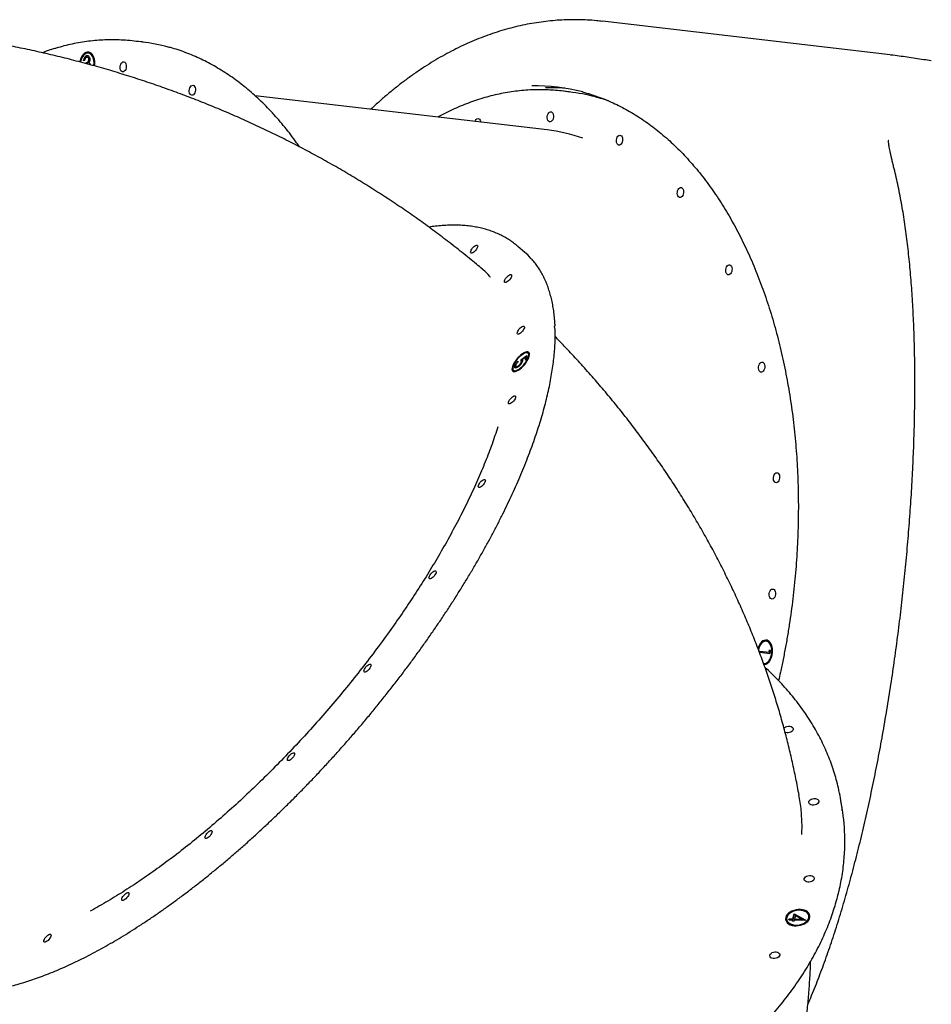
# Model space of a CAD drawing. Units: millimetres. Extents: x -7064 to 8297, y -7111 to 4620.
# Drawn here: x 2516 to 3330, y -3742 to -2863 of the extents above; entities that cross this region are included whole.
import ezdxf

# ---------------------------------------------------------------- set-up
doc = ezdxf.new("R2010")
doc.units = ezdxf.units.MM
doc.layers.get('0').update_dxf_attribs({"true_color": 0x000000})

msp = doc.modelspace()

# ---------------------------------------------------------------- linework, layer by layer
at = {"color": 18, "linetype": 'Continuous', "lineweight": 25, "true_color": 0x000000}
for p, q in [((3293.32, -2894.99), (3036.29, -2864.96)), ((2625.33, -2883.4), (2618.29, -2882.58)), ((2576.53, -2895.69), (2575.75, -2895.59)), ((2577.27, -2897.12), (2576.48, -2897.03)), ((2578.15, -2893.43), (2577.36, -2893.34)), ((2578.59, -2898.92), (2577.81, -2898.83)), ((2573.99, -2899.94), (2573.15, -2900.19)), ((2575.58, -2902.81), (2575.54, -2901.95)), ((2576.32, -2902.04), (2575.54, -2901.95)), ((2576.36, -2903.02), (2576.32, -2902.04)), ((2578.77, -2902.87), (2579.14, -2903.78)), ((2986.89, -2961.88), (2726.22, -2931.43)), ((3006.72, -2927.96), (2999.67, -2927.13)), ((2960.63, -3065.64), (2960.8, -3065.78)), ((2967.1, -3071.2), (2960.8, -3065.78)), ((2970.59, -3161.79), (2969.89, -3161.19)), ((2960.67, -3168.35), (2960.69, -3169.06)), ((2963.31, -3166.95), (2968.69, -3163.24)), ((2964.01, -3167.56), (2963.31, -3166.95)), ((2964.61, -3168.82), (2963.91, -3168.22)), ((2964.01, -3167.56), (2964.91, -3166.94)), ((2964.59, -3169.05), (2964.61, -3168.82)), ((2967.61, -3164.72), (2964.78, -3166.67)), ((2967.7, -3167.38), (2967.61, -3164.72)), ((2968.31, -3165.32), (2967.61, -3164.72)), ((2968.8, -3166.46), (2967.7, -3167.38)), ((2967.84, -3164.91), (2968.73, -3164.3)), ((2968.36, -3166.83), (2968.31, -3165.32)), ((2968.69, -3163.24), (2968.8, -3166.46)), ((2956.25, -3175.16), (2956.21, -3176)), ((2956.84, -3176.34), (2957.54, -3176.94)), ((2958.43, -3173.9), (2957.73, -3173.3)), ((2958.56, -3174.36), (2958.43, -3173.9)), ((2959.06, -3173.02), (2959.76, -3173.62)), ((2962.01, -3172.45), (2961.61, -3172.11)), ((3183.3, -3418.29), (3182.52, -3418.2)), ((3185.07, -3427.99), (3185.34, -3425.7)), ((3185.34, -3425.7), (3186.18, -3426.68)), ((3185.85, -3428.08), (3186.04, -3426.52)), ((3186.18, -3426.68), (3185.86, -3429.44)), ((3176.68, -3428.36), (3176.84, -3427.03)), ((3185.86, -3429.44), (3176.68, -3428.36)), ((3176.84, -3427.03), (3185.07, -3427.99)), ((3177.47, -3428.46), (3177.62, -3427.12)), ((3185.85, -3428.08), (3185.07, -3427.99)), ((3180.2, -3438.07), (3180.98, -3438.16)), ((3250.31, -3567.14), (3249.2, -3560.39)), ((3246.06, -3646.68), (3246.11, -3646.48)), ((3206.4, -3666.04), (3207.59, -3661.34)), ((3206.52, -3666.79), (3207.72, -3662.09)), ((3207.59, -3661.34), (3217.88, -3666.98)), ((3207.72, -3662.09), (3207.59, -3661.34)), ((3207.72, -3662.09), (3216.93, -3667.14)), ((3208.65, -3663.11), (3207.9, -3666.07)), ((3214.27, -3666.19), (3208.65, -3663.11)), ((3220.66, -3663.97), (3220.54, -3663.22)), ((3200.8, -3666.47), (3200.93, -3667.22)), ((3202.79, -3666.87), (3203.01, -3665.98)), ((3206.17, -3666.93), (3202.79, -3666.87)), ((3203.01, -3665.98), (3206.4, -3666.04)), ((3203.14, -3666.73), (3203.01, -3665.98)), ((3203.1, -3666.87), (3203.14, -3666.73)), ((3203.14, -3666.73), (3206.52, -3666.79)), ((3205.88, -3668.08), (3206.17, -3666.93)), ((3207.38, -3668.1), (3205.88, -3668.08)), ((3206.29, -3667.68), (3206.17, -3666.93)), ((3206.19, -3668.08), (3206.29, -3667.68)), ((3206.52, -3666.79), (3206.4, -3666.04)), ((3207.67, -3666.96), (3207.38, -3668.1)), ((3217.83, -3667.16), (3207.67, -3666.96)), ((3208.03, -3666.82), (3207.9, -3666.07)), ((3207.9, -3666.07), (3214.27, -3666.19)), ((3208.03, -3666.82), (3214.4, -3666.94)), ((3214.4, -3666.94), (3214.27, -3666.19)), ((3217.88, -3666.98), (3217.83, -3667.16))]:
    msp.add_line(p, q, dxfattribs=at)
for points in [[(2582.83, -2904.78), (2582.85, -2904.63), (2583.04, -2902.67), (2583, -2900.73), (2582.75, -2898.87), (2582.28, -2897.15), (2581.62, -2895.62), (2580.79, -2894.35), (2579.81, -2893.36), (2578.71, -2892.69), (2577.53, -2892.36), (2576.31, -2892.38), (2575.09, -2892.75), (2573.9, -2893.46), (2572.78, -2894.48), (2571.78, -2895.79), (2570.92, -2897.34), (2570.23, -2899.08), (2569.73, -2900.95), (2569.68, -2901.2)], [(2582.23, -2904.61), (2582.34, -2903.75), (2582.43, -2901.86), (2582.28, -2900.02), (2581.92, -2898.3), (2581.35, -2896.76), (2580.59, -2895.45), (2579.68, -2894.43), (2578.64, -2893.72), (2577.51, -2893.36), (2576.33, -2893.36), (2575.15, -2893.72), (2574.01, -2894.42), (2572.95, -2895.45), (2572, -2896.75), (2571.21, -2898.29), (2570.6, -2900.02), (2570.28, -2901.35)], [(2922.58, -2954.37), (2922.92, -2953.6), (2923.55, -2952.7), (2924.29, -2952.09), (2925.08, -2951.82), (2925.86, -2951.91), (2926.57, -2952.36), (2927.15, -2953.12), (2927.55, -2954.14), (2927.71, -2954.97)], [(2972.78, -3076.77), (2969.56, -3073.44), (2967.1, -3071.2)], [(2956.21, -3176), (2956.37, -3176.92), (2956.58, -3177.35)], [(2957.54, -3176.94), (2958.15, -3177.27), (2958.79, -3177.35)], [(3180.48, -3439.09), (3181.3, -3439.03), (3182.53, -3438.64), (3183.71, -3437.92), (3184.82, -3436.88), (3185.82, -3435.56), (3186.68, -3434), (3187.36, -3432.26), (3187.85, -3430.38), (3188.14, -3428.43), (3188.2, -3426.47), (3188.05, -3424.56), (3187.68, -3422.77), (3187.1, -3421.15), (3186.35, -3419.76), (3185.43, -3418.63), (3184.38, -3417.81), (3183.23, -3417.32), (3182.03, -3417.18), (3180.8, -3417.39), (3179.59, -3417.95), (3178.44, -3418.83), (3177.38, -3420.02), (3176.45, -3421.46), (3175.68, -3423.12), (3175.13, -3424.76)], [(3180.2, -3438.07), (3181.38, -3438.02), (3182.55, -3437.62), (3183.69, -3436.88), (3184.74, -3435.82), (3185.67, -3434.48), (3186.44, -3432.91), (3187.03, -3431.17), (3187.41, -3429.32), (3187.58, -3427.43), (3187.52, -3425.56), (3187.24, -3423.79), (3186.74, -3422.17), (3186.05, -3420.77), (3185.19, -3419.63), (3184.2, -3418.81), (3183.1, -3418.32), (3181.93, -3418.18), (3180.75, -3418.4), (3179.59, -3418.98), (3178.49, -3419.89), (3177.5, -3421.09), (3176.64, -3422.55), (3175.96, -3424.21), (3175.54, -3425.71)], [(3198.33, -3495.82), (3198.88, -3495.28), (3199.86, -3494.66), (3201.03, -3494.22), (3202.29, -3494.01), (3203.55, -3494.03), (3204.69, -3494.29), (3205.63, -3494.77), (3206.28, -3495.43), (3206.61, -3496.21), (3206.57, -3497.05)], [(3206.57, -3497.05), (3206.18, -3497.88), (3205.46, -3498.64), (3204.48, -3499.27), (3203.31, -3499.7), (3202.05, -3499.92), (3200.79, -3499.89), (3199.65, -3499.63), (3199.32, -3499.5)], [(3200.04, -3665.39), (3199.88, -3666.69), (3199.89, -3667.01)]]:
    msp.add_lwpolyline(points, dxfattribs=at)
for points in [[(2608.25, -2901.19), (2609.04, -2901.13), (2609.79, -2901.44), (2610.43, -2902.07), (2610.91, -2903), (2611.19, -2904.13), (2611.25, -2905.38), (2611.08, -2906.65), (2610.7, -2907.84), (2610.14, -2908.84), (2609.44, -2909.58), (2608.66, -2910), (2607.87, -2910.06), (2607.12, -2909.75), (2606.48, -2909.12), (2606, -2908.19), (2605.72, -2907.06), (2605.66, -2905.81), (2605.83, -2904.54), (2606.21, -2903.35), (2606.77, -2902.35), (2607.47, -2901.61)], [(2669.98, -2922.13), (2670.77, -2922.07), (2671.52, -2922.37), (2672.16, -2923.01), (2672.64, -2923.93), (2672.92, -2925.06), (2672.98, -2926.32), (2672.81, -2927.59), (2672.43, -2928.77), (2671.87, -2929.77), (2671.17, -2930.51), (2670.39, -2930.93), (2669.6, -2930.99), (2668.85, -2930.69), (2668.21, -2930.05), (2667.73, -2929.13), (2667.45, -2927.99), (2667.39, -2926.74), (2667.56, -2925.47), (2667.94, -2924.29), (2668.5, -2923.28), (2669.2, -2922.54)], [(2992.6, -2950.47), (2992.34, -2951.72), (2991.88, -2952.84), (2991.25, -2953.74), (2990.51, -2954.35), (2989.72, -2954.62), (2988.94, -2954.53), (2988.23, -2954.08), (2987.65, -2953.32), (2987.25, -2952.29), (2987.06, -2951.1), (2987.09, -2949.83), (2987.35, -2948.58), (2987.81, -2947.46), (2988.44, -2946.56), (2989.18, -2945.95), (2989.97, -2945.68), (2990.75, -2945.77), (2991.46, -2946.22), (2992.04, -2946.98), (2992.44, -2948), (2992.63, -2949.2)], [(3054.32, -2971.4), (3054.06, -2972.65), (3053.6, -2973.77), (3052.98, -2974.67), (3052.24, -2975.28), (3051.45, -2975.55), (3050.66, -2975.46), (3049.95, -2975.01), (3049.37, -2974.25), (3048.97, -2973.23), (3048.78, -2972.03), (3048.82, -2970.76), (3049.08, -2969.51), (3049.54, -2968.4), (3050.16, -2967.49), (3050.9, -2966.88), (3051.7, -2966.61), (3052.48, -2966.7), (3053.19, -2967.15), (3053.77, -2967.91), (3054.17, -2968.94), (3054.36, -2970.13)], [(3108.68, -3017.99), (3108.42, -3019.23), (3107.96, -3020.35), (3107.34, -3021.25), (3106.6, -3021.86), (3105.8, -3022.13), (3105.02, -3022.04), (3104.31, -3021.6), (3103.73, -3020.83), (3103.33, -3019.81), (3103.14, -3018.61), (3103.18, -3017.34), (3103.43, -3016.1), (3103.9, -3014.98), (3104.52, -3014.08), (3105.26, -3013.46), (3106.05, -3013.19), (3106.84, -3013.29), (3107.55, -3013.73), (3108.12, -3014.5), (3108.53, -3015.52), (3108.72, -3016.71)], [(2925, -3065.48), (2924.89, -3066.25), (2924.53, -3067.18), (2923.94, -3068.19), (2923.19, -3069.2), (2922.32, -3070.13), (2921.4, -3070.91), (2920.52, -3071.46), (2919.73, -3071.74), (2919.12, -3071.74), (2918.72, -3071.46), (2918.57, -3070.9), (2918.67, -3070.13), (2919.04, -3069.2), (2919.62, -3068.19), (2920.38, -3067.18), (2921.25, -3066.25), (2922.16, -3065.48), (2923.05, -3064.92), (2923.83, -3064.64), (2924.44, -3064.64), (2924.84, -3064.92)], [(3151.96, -3087.04), (3151.7, -3088.29), (3151.24, -3089.41), (3150.62, -3090.31), (3149.88, -3090.92), (3149.09, -3091.19), (3148.3, -3091.1), (3147.59, -3090.65), (3147.01, -3089.89), (3146.61, -3088.87), (3146.42, -3087.67), (3146.46, -3086.4), (3146.72, -3085.15), (3147.18, -3084.03), (3147.8, -3083.13), (3148.54, -3082.52), (3149.34, -3082.25), (3150.12, -3082.34), (3150.83, -3082.79), (3151.41, -3083.55), (3151.81, -3084.57), (3152, -3085.77)], [(2955.2, -3091.83), (2955.09, -3092.61), (2954.73, -3093.54), (2954.15, -3094.55), (2953.39, -3095.56), (2952.52, -3096.49), (2951.6, -3097.26), (2950.72, -3097.81), (2949.94, -3098.1), (2949.32, -3098.1), (2948.92, -3097.81), (2948.77, -3097.26), (2948.88, -3096.49), (2949.24, -3095.56), (2949.82, -3094.54), (2950.58, -3093.53), (2951.45, -3092.6), (2952.36, -3091.83), (2953.25, -3091.28), (2954.03, -3090.99), (2954.65, -3090.99), (2955.05, -3091.28)], [(2966.71, -3137.75), (2966.6, -3138.52), (2966.24, -3139.45), (2965.66, -3140.46), (2964.9, -3141.48), (2964.03, -3142.4), (2963.11, -3143.18), (2962.23, -3143.73), (2961.45, -3144.02), (2960.83, -3144.02), (2960.43, -3143.73), (2960.28, -3143.17), (2960.39, -3142.4), (2960.75, -3141.47), (2961.33, -3140.46), (2962.09, -3139.45), (2962.96, -3138.52), (2963.88, -3137.75), (2964.76, -3137.19), (2965.54, -3136.91), (2966.16, -3136.91), (2966.56, -3137.2)], [(2955.51, -3175.4), (2955.67, -3176.32), (2956.08, -3176.99), (2956.72, -3177.41), (2957.57, -3177.54), (2958.61, -3177.4), (2959.81, -3176.97), (2961.12, -3176.28), (2962.5, -3175.35), (2963.91, -3174.21), (2965.3, -3172.9), (2966.63, -3171.45), (2967.85, -3169.91), (2968.93, -3168.34), (2969.83, -3166.78), (2970.53, -3165.29), (2970.99, -3163.9), (2971.21, -3162.68), (2971.18, -3161.65), (2970.89, -3160.84), (2970.36, -3160.3), (2969.61, -3160.02), (2968.66, -3160.03), (2967.54, -3160.31), (2966.28, -3160.87), (2964.93, -3161.68), (2963.53, -3162.72), (2962.12, -3163.96), (2960.76, -3165.34), (2959.48, -3166.84), (2958.32, -3168.4), (2957.32, -3169.97), (2956.52, -3171.51), (2955.94, -3172.95), (2955.6, -3174.26)], [(2956.22, -3174.79), (2956.38, -3175.67), (2956.8, -3176.3), (2957.45, -3176.66), (2958.31, -3176.74), (2959.36, -3176.52), (2960.55, -3176.02), (2961.85, -3175.27), (2963.2, -3174.27), (2964.55, -3173.08), (2965.86, -3171.73), (2967.09, -3170.28), (2968.17, -3168.77), (2969.09, -3167.26), (2969.79, -3165.8), (2970.27, -3164.45), (2970.49, -3163.26), (2970.46, -3162.27), (2970.17, -3161.51), (2969.64, -3161.01), (2968.88, -3160.79), (2967.92, -3160.87), (2966.79, -3161.22), (2965.54, -3161.85), (2964.21, -3162.73), (2962.86, -3163.83), (2961.52, -3165.1), (2960.24, -3166.51), (2959.08, -3168), (2958.08, -3169.52), (2957.26, -3171.01), (2956.67, -3172.42), (2956.32, -3173.69)], [(3181.22, -3173.87), (3180.96, -3175.11), (3180.5, -3176.23), (3179.88, -3177.13), (3179.14, -3177.74), (3178.34, -3178.01), (3177.56, -3177.92), (3176.85, -3177.48), (3176.27, -3176.71), (3175.87, -3175.69), (3175.68, -3174.49), (3175.72, -3173.22), (3175.98, -3171.98), (3176.44, -3170.86), (3177.06, -3169.96), (3177.8, -3169.34), (3178.6, -3169.07), (3179.38, -3169.17), (3180.09, -3169.61), (3180.67, -3170.38), (3181.07, -3171.4), (3181.26, -3172.59)], [(2958.75, -3200.1), (2958.64, -3200.87), (2958.28, -3201.8), (2957.7, -3202.81), (2956.94, -3203.82), (2956.07, -3204.75), (2955.15, -3205.52), (2954.27, -3206.08), (2953.49, -3206.36), (2952.87, -3206.36), (2952.47, -3206.07), (2952.32, -3205.52), (2952.43, -3204.75), (2952.79, -3203.82), (2953.37, -3202.81), (2954.13, -3201.79), (2955, -3200.87), (2955.91, -3200.09), (2956.8, -3199.54), (2957.58, -3199.25), (2958.2, -3199.25), (2958.6, -3199.54)], [(3194.46, -3272.54), (3194.21, -3273.79), (3193.74, -3274.91), (3193.12, -3275.81), (3192.38, -3276.42), (3191.59, -3276.69), (3190.8, -3276.6), (3190.09, -3276.15), (3189.52, -3275.39), (3189.11, -3274.37), (3188.92, -3273.17), (3188.96, -3271.9), (3189.22, -3270.65), (3189.68, -3269.53), (3190.3, -3268.63), (3191.04, -3268.02), (3191.84, -3267.75), (3192.62, -3267.84), (3193.33, -3268.29), (3193.91, -3269.05), (3194.31, -3270.07), (3194.5, -3271.27)], [(2931.85, -3274.62), (2931.75, -3275.4), (2931.39, -3276.33), (2930.8, -3277.34), (2930.04, -3278.35), (2929.17, -3279.28), (2928.26, -3280.05), (2927.37, -3280.6), (2926.59, -3280.89), (2925.98, -3280.89), (2925.58, -3280.6), (2925.42, -3280.05), (2925.53, -3279.28), (2925.89, -3278.35), (2926.48, -3277.33), (2927.23, -3276.32), (2928.11, -3275.39), (2929.02, -3274.62), (2929.9, -3274.07), (2930.69, -3273.78), (2931.3, -3273.78), (2931.7, -3274.07)], [(2887.86, -3356.25), (2887.75, -3357.03), (2887.39, -3357.96), (2886.81, -3358.97), (2886.05, -3359.98), (2885.18, -3360.91), (2884.27, -3361.68), (2883.38, -3362.23), (2882.6, -3362.52), (2881.98, -3362.52), (2881.58, -3362.23), (2881.43, -3361.68), (2881.54, -3360.91), (2881.9, -3359.98), (2882.48, -3358.96), (2883.24, -3357.95), (2884.11, -3357.02), (2885.03, -3356.25), (2885.91, -3355.7), (2886.69, -3355.41), (2887.31, -3355.41), (2887.71, -3355.7)], [(3190.79, -3376.34), (3190.53, -3377.59), (3190.07, -3378.71), (3189.44, -3379.61), (3188.7, -3380.22), (3187.91, -3380.49), (3187.13, -3380.4), (3186.42, -3379.95), (3185.84, -3379.19), (3185.44, -3378.17), (3185.25, -3376.97), (3185.28, -3375.7), (3185.54, -3374.45), (3186, -3373.33), (3186.63, -3372.43), (3187.37, -3371.82), (3188.16, -3371.55), (3188.94, -3371.64), (3189.65, -3372.09), (3190.23, -3372.85), (3190.63, -3373.88), (3190.82, -3375.07)], [(2829.77, -3439.42), (2829.66, -3440.2), (2829.3, -3441.13), (2828.72, -3442.14), (2827.96, -3443.15), (2827.09, -3444.08), (2826.17, -3444.85), (2825.29, -3445.4), (2824.51, -3445.69), (2823.89, -3445.69), (2823.49, -3445.4), (2823.34, -3444.85), (2823.45, -3444.08), (2823.81, -3443.15), (2824.39, -3442.14), (2825.15, -3441.12), (2826.02, -3440.19), (2826.94, -3439.42), (2827.82, -3438.87), (2828.6, -3438.58), (2829.22, -3438.58), (2829.62, -3438.87)], [(2761.53, -3518.47), (2761.43, -3519.24), (2761.07, -3520.17), (2760.48, -3521.18), (2759.72, -3522.19), (2758.85, -3523.12), (2757.94, -3523.89), (2757.05, -3524.45), (2756.27, -3524.73), (2755.66, -3524.73), (2755.26, -3524.45), (2755.1, -3523.89), (2755.21, -3523.12), (2755.57, -3522.19), (2756.16, -3521.18), (2756.91, -3520.17), (2757.79, -3519.24), (2758.7, -3518.46), (2759.58, -3517.91), (2760.37, -3517.63), (2760.98, -3517.63), (2761.38, -3517.91)], [(3229.41, -3561.58), (3229.02, -3562.41), (3228.3, -3563.17), (3227.32, -3563.8), (3226.15, -3564.23), (3224.89, -3564.45), (3223.63, -3564.42), (3222.49, -3564.16), (3221.56, -3563.68), (3220.9, -3563.03), (3220.57, -3562.25), (3220.61, -3561.41), (3221, -3560.57), (3221.72, -3559.81), (3222.7, -3559.19), (3223.87, -3558.75), (3225.13, -3558.54), (3226.39, -3558.56), (3227.53, -3558.82), (3228.46, -3559.3), (3229.12, -3559.96), (3229.45, -3560.74)], [(2687.81, -3587.99), (2687.7, -3588.77), (2687.34, -3589.7), (2686.76, -3590.71), (2686, -3591.72), (2685.13, -3592.65), (2684.21, -3593.42), (2683.33, -3593.97), (2682.55, -3594.26), (2681.93, -3594.26), (2681.53, -3593.97), (2681.38, -3593.42), (2681.49, -3592.65), (2681.85, -3591.72), (2682.43, -3590.71), (2683.19, -3589.69), (2684.06, -3588.76), (2684.97, -3587.99), (2685.86, -3587.44), (2686.64, -3587.15), (2687.26, -3587.15), (2687.66, -3587.44)], [(3225.31, -3630.27), (3224.92, -3631.11), (3224.2, -3631.87), (3223.22, -3632.49), (3222.05, -3632.93), (3220.79, -3633.14), (3219.53, -3633.12), (3218.39, -3632.86), (3217.46, -3632.38), (3216.8, -3631.72), (3216.47, -3630.94), (3216.51, -3630.1), (3216.9, -3629.27), (3217.62, -3628.51), (3218.6, -3627.88), (3219.77, -3627.45), (3221.03, -3627.23), (3222.29, -3627.25), (3223.43, -3627.52), (3224.36, -3627.99), (3225.02, -3628.65), (3225.35, -3629.43)], [(2613.61, -3643.27), (2613.51, -3644.04), (2613.15, -3644.97), (2612.56, -3645.98), (2611.8, -3647), (2610.93, -3647.92), (2610.02, -3648.7), (2609.13, -3649.25), (2608.35, -3649.54), (2607.74, -3649.54), (2607.34, -3649.25), (2607.18, -3648.69), (2607.29, -3647.92), (2607.65, -3646.99), (2608.24, -3645.98), (2608.99, -3644.97), (2609.87, -3644.04), (2610.78, -3643.27), (2611.66, -3642.72), (2612.45, -3642.43), (2613.06, -3642.43), (2613.46, -3642.72)], [(3199.91, -3664.64), (3199.76, -3665.94), (3199.95, -3667.21), (3200.49, -3668.4), (3201.35, -3669.47), (3202.52, -3670.4), (3203.94, -3671.15), (3205.58, -3671.7), (3207.39, -3672.02), (3209.3, -3672.12), (3211.26, -3671.98), (3213.2, -3671.61), (3215.05, -3671.03), (3216.77, -3670.25), (3218.28, -3669.29), (3219.56, -3668.19), (3220.55, -3666.98), (3221.22, -3665.71), (3221.55, -3664.4), (3221.53, -3663.11), (3221.17, -3661.88), (3220.46, -3660.74), (3219.44, -3659.73), (3218.14, -3658.89), (3216.6, -3658.24), (3214.87, -3657.8), (3213, -3657.59), (3211.06, -3657.61), (3209.11, -3657.87), (3207.2, -3658.34), (3205.41, -3659.03), (3203.79, -3659.91), (3202.39, -3660.94), (3201.25, -3662.1), (3200.42, -3663.34)], [(3200.89, -3664.66), (3200.75, -3665.91), (3200.97, -3667.13), (3201.53, -3668.26), (3202.43, -3669.27), (3203.63, -3670.12), (3205.08, -3670.78), (3206.73, -3671.23), (3208.52, -3671.44), (3210.4, -3671.42), (3212.28, -3671.16), (3214.1, -3670.67), (3215.8, -3669.97), (3217.32, -3669.08), (3218.59, -3668.04), (3219.58, -3666.89), (3220.25, -3665.66), (3220.57, -3664.41), (3220.53, -3663.17), (3220.13, -3661.99), (3219.4, -3660.91), (3218.35, -3659.97), (3217.02, -3659.22), (3215.46, -3658.66), (3213.73, -3658.33), (3211.89, -3658.23), (3210, -3658.38), (3208.14, -3658.75), (3206.37, -3659.35), (3204.75, -3660.15), (3203.35, -3661.11), (3202.22, -3662.21), (3201.39, -3663.41)], [(2544.01, -3680.52), (2543.9, -3681.3), (2543.54, -3682.23), (2542.96, -3683.24), (2542.2, -3684.25), (2541.33, -3685.18), (2540.41, -3685.95), (2539.53, -3686.5), (2538.75, -3686.79), (2538.13, -3686.79), (2537.73, -3686.5), (2537.58, -3685.95), (2537.69, -3685.18), (2538.05, -3684.25), (2538.63, -3683.23), (2539.39, -3682.22), (2540.26, -3681.29), (2541.18, -3680.52), (2542.06, -3679.97), (2542.84, -3679.68), (2543.46, -3679.68), (2543.86, -3679.97)], [(3194.55, -3698.45), (3194.16, -3699.29), (3193.45, -3700.05), (3192.46, -3700.67), (3191.29, -3701.11), (3190.03, -3701.32), (3188.78, -3701.3), (3187.64, -3701.04), (3186.7, -3700.56), (3186.04, -3699.9), (3185.72, -3699.12), (3185.75, -3698.28), (3186.14, -3697.45), (3186.86, -3696.69), (3187.84, -3696.06), (3189.01, -3695.62), (3190.28, -3695.41), (3191.53, -3695.43), (3192.67, -3695.7), (3193.61, -3696.17), (3194.27, -3696.83), (3194.59, -3697.61)]]:
    msp.add_lwpolyline(points, close=True, dxfattribs=at)
for centre, radius, start, end in [((2599.63, -3042.29), 160.8, 80.50941, 86.15909), ((2606.51, -3044.13), 161.82, 74.90959, 83.32208), ((2578.55, -2899.31), 6.93, 95.64263, 153.66552), ((2576.93, -2898.96), 5.65, 15.86785, 77.60456), ((2977.25, -3085.13), 162.53, 75.19711, 91.44315), ((2990.55, -3087.53), 163.37, 85.71758, 91.73549), ((2981.02, -3086.82), 160.78, 80.77137, 85.88273), ((2987.93, -3088.52), 161.66, 74.97297, 83.32611), ((2969.47, -3110.03), 149.16, 70.69016, 83.29535), ((2969.75, -3163.84), 3.25, 70.13068, 110.00412), ((2969.25, -3163.19), 1.94, 6.44085, 46.2274), ((3183.56, -3423.96), 6.7, 94.55402, 154.75413), ((3181.96, -3423.95), 5.81, 16.79181, 76.6806), ((3180.96, -3432.31), 5.85, 270.21718, 329.65791), ((3072.55, -3589.51), 179.03, 6.42953, 12.28622), ((3072.69, -3596.39), 180.02, 0.5467, 9.35045), ((3208.36, -3668.21), 8.79, 116.70595, 161.2928), ((3214.51, -3666.1), 7.55, 20.70451, 85.09835), ((3214.02, -3664.18), 6.64, 297.16674, 1.77169), ((3207.15, -3665.45), 6.47, 195.95521, 262.55258)]:
    msp.add_arc(centre, radius, start, end, dxfattribs=at)
for points, knots in [([(3036.22, -2864.99), (3034.48, -2864.79), (3030.02, -2864.26), (3022.81, -2863.77), (3014.58, -2863.49), (3006.34, -2863.52), (2998.08, -2863.88), (2989.82, -2864.54), (2981.54, -2865.52), (2973.26, -2866.82), (2964.99, -2868.43), (2956.72, -2870.35), (2948.46, -2872.59), (2940.22, -2875.15), (2932.01, -2878.01), (2923.81, -2881.2), (2915.66, -2884.69), (2907.54, -2888.5), (2899.46, -2892.61), (2891.43, -2897.04), (2883.47, -2901.77), (2875.56, -2906.8), (2867.72, -2912.14), (2859.96, -2917.76), (2852.28, -2923.69), (2844.68, -2929.89), (2837.19, -2936.4), (2832.13, -2940.95), (2829.6, -2943.4), (2829.49, -2943.5)], [0, 0, 0, 0, 0.024196, 0.062025, 0.099859, 0.137716, 0.175614, 0.213572, 0.251605, 0.289729, 0.327958, 0.366303, 0.404777, 0.443387, 0.482139, 0.521037, 0.560085, 0.599282, 0.638625, 0.678112, 0.717736, 0.75749, 0.797366, 0.837355, 0.877448, 0.917633, 0.9579, 0.998239, 1, 1, 1, 1]), ([(2929.08, -3086.06), (2927.31, -3084.57), (2921.37, -3079.56), (2911.07, -3071.22), (2898.12, -3061.09), (2884.96, -3051.18), (2871.6, -3041.51), (2858.03, -3032.07), (2844.26, -3022.86), (2830.3, -3013.89), (2816.16, -3005.16), (2801.83, -2996.68), (2787.32, -2988.45), (2772.64, -2980.47), (2757.8, -2972.74), (2742.79, -2965.28), (2727.62, -2958.07), (2712.31, -2951.13), (2696.85, -2944.45), (2681.25, -2938.04), (2665.52, -2931.9), (2649.66, -2926.03), (2633.67, -2920.44), (2617.57, -2915.12), (2601.36, -2910.09), (2585.05, -2905.33), (2568.63, -2900.86), (2552.13, -2896.67), (2535.53, -2892.77), (2518.86, -2889.16), (2502.11, -2885.83), (2485.29, -2882.79), (2468.41, -2880.04), (2451.47, -2877.59), (2434.48, -2875.42), (2417.44, -2873.55), (2400.37, -2871.97), (2383.27, -2870.69), (2366.13, -2869.71), (2349.57, -2869.02), (2338.72, -2868.8), (2333.59, -2868.7)], [0, 0, 0, 0, 0.010871, 0.036629, 0.062401, 0.0882, 0.114026, 0.139878, 0.165756, 0.191658, 0.217585, 0.243535, 0.269507, 0.295501, 0.321516, 0.347551, 0.373606, 0.399679, 0.425769, 0.451876, 0.478, 0.504138, 0.530291, 0.556458, 0.582638, 0.608829, 0.635032, 0.661246, 0.68747, 0.713704, 0.739946, 0.766196, 0.792454, 0.818719, 0.84499, 0.871268, 0.897551, 0.923839, 0.950131, 0.976428, 1, 1, 1, 1]), ([(2610.12, -2881.87), (2608.99, -2881.78), (2605.45, -2881.52), (2599.46, -2881.41), (2592.18, -2881.53), (2584.88, -2881.99), (2577.56, -2882.75), (2570.24, -2883.82), (2562.92, -2885.21), (2555.72, -2886.89), (2550.52, -2888.32), (2546.45, -2889.53), (2542.31, -2890.83), (2538.63, -2892.14), (2536.26, -2892.99)], [0, 0, 0, 0, 0.046265, 0.144802, 0.243364, 0.341971, 0.440639, 0.539384, 0.638219, 0.737155, 0.831123, 0.849561, 0.902811, 1, 1, 1, 1]), ([(2765.86, -2977), (2765.01, -2975.77), (2762.49, -2972.11), (2758.13, -2966.27), (2752.8, -2959.48), (2747.32, -2952.95), (2741.72, -2946.69), (2736, -2940.69), (2730.15, -2934.96), (2724.19, -2929.52), (2718.12, -2924.35), (2711.94, -2919.46), (2705.66, -2914.87), (2699.28, -2910.57), (2692.81, -2906.56), (2686.25, -2902.85), (2679.61, -2899.44), (2672.9, -2896.33), (2666.11, -2893.53), (2659.26, -2891.04), (2653.52, -2889.19), (2650.05, -2888.28), (2648.9, -2887.98)], [0, 0, 0, 0, 0.026468, 0.079232, 0.13199, 0.18474, 0.237481, 0.290212, 0.342931, 0.395637, 0.448326, 0.500999, 0.553654, 0.606288, 0.658902, 0.711494, 0.764065, 0.816613, 0.86914, 0.921647, 0.974136, 1, 1, 1, 1]), ([(2573.15, -2900.19), (2573.23, -2899.6), (2573.39, -2898.41), (2574.05, -2896.94), (2574.87, -2895.97), (2575.46, -2895.72), (2575.75, -2895.59)], [0, 0, 0, 0, 0.2802877, 0.5596797, 0.7797465, 1, 1, 1, 1]), ([(2575.83, -2897.09), (2575.59, -2897.2), (2575.11, -2897.41), (2574.37, -2898.37), (2574.13, -2899.35), (2573.99, -2899.94)], [0, 0, 0, 0, 0.280636, 0.560364, 1, 1, 1, 1]), ([(2574, -2899.95), (2574.06, -2899.47), (2574.21, -2898.4), (2574.83, -2897.04), (2575.66, -2896.06), (2576.24, -2895.81), (2576.53, -2895.69)], [0, 0, 0, 0, 0.240006, 0.535036, 0.767419, 1, 1, 1, 1]), ([(2575.54, -2901.95), (2576.06, -2901.72), (2576.84, -2901.36), (2577.57, -2900.27), (2577.8, -2899.46), (2577.81, -2899.04), (2577.81, -2898.83)], [0, 0, 0, 0, 0.499418, 0.749016, 0.874544, 1, 1, 1, 1]), ([(2575.75, -2895.59), (2576.13, -2895.54), (2576.89, -2895.44), (2577.83, -2896.11), (2578.46, -2897.22), (2578.59, -2898.13), (2578.65, -2898.58)], [0, 0, 0, 0, 0.280085, 0.559868, 0.780099, 1, 1, 1, 1]), ([(2577.81, -2898.83), (2577.74, -2898.46), (2577.61, -2897.72), (2576.86, -2896.98), (2576.22, -2897.05), (2575.83, -2897.09)], [0, 0, 0, 0, 0.278859, 0.560074, 1, 1, 1, 1]), ([(2576.32, -2902.04), (2576.84, -2901.81), (2577.62, -2901.45), (2578.35, -2900.36), (2578.58, -2899.55), (2578.59, -2899.13), (2578.59, -2898.92)], [0, 0, 0, 0, 0.499418, 0.749016, 0.874544, 1, 1, 1, 1]), ([(2578.59, -2898.92), (2578.53, -2898.55), (2578.39, -2897.82), (2577.83, -2897.21), (2577.42, -2897.23), (2577.25, -2897.24)], [0, 0, 0, 0, 0.371641, 0.746423, 1, 1, 1, 1]), ([(2578.65, -2898.58), (2578.65, -2898.92), (2578.65, -2899.61), (2578.37, -2900.84), (2577.95, -2901.52), (2577.7, -2901.93)], [0, 0, 0, 0, 0.280508, 0.560792, 1, 1, 1, 1]), ([(3329.91, -2900.24), (3327.65, -2899.89), (3322.81, -2899.13), (3315.67, -2898.04), (3308.35, -2896.96), (3301.11, -2895.96), (3296.11, -2895.29), (3293.55, -2895.02), (3293.37, -2895)], [0, 0, 0, 0, 0.172541, 0.368241, 0.567742, 0.772065, 0.983833, 1, 1, 1, 1]), ([(2577.7, -2901.93), (2577.93, -2902.04), (2578.33, -2902.24), (2578.63, -2902.68), (2578.77, -2902.87)], [0, 0, 0, 0, 0.559795, 1, 1, 1, 1]), ([(2992.31, -2926.46), (2992.04, -2926.43), (2989.35, -2926.19), (2984.23, -2926.02), (2976.96, -2925.98), (2969.66, -2926.29), (2962.36, -2926.91), (2955.04, -2927.84), (2947.71, -2929.08), (2940.39, -2930.64), (2933.08, -2932.51), (2925.77, -2934.69), (2918.49, -2937.18), (2911.22, -2939.99), (2903.99, -2943.09), (2896.79, -2946.52), (2891.88, -2949), (2889.38, -2950.41), (2889.26, -2950.48)], [0, 0, 0, 0, 0.008084, 0.078331, 0.148589, 0.218873, 0.289196, 0.359568, 0.43, 0.500501, 0.571077, 0.641733, 0.712471, 0.783291, 0.854194, 0.925177, 0.996236, 1, 1, 1, 1]), ([(3018.51, -2927.99), (3019.7, -2928.29), (3023.19, -2929.19), (3028.93, -2931.02), (3035.74, -2933.46), (3042.47, -2936.22), (3049.13, -2939.27), (3055.72, -2942.63), (3062.22, -2946.29), (3068.64, -2950.25), (3074.97, -2954.5), (3081.2, -2959.03), (3087.34, -2963.86), (3093.37, -2968.96), (3099.29, -2974.35), (3105.1, -2980.01), (3110.79, -2985.94), (3116.36, -2992.14), (3121.81, -2998.6), (3127.13, -3005.32), (3132.32, -3012.29), (3137.37, -3019.51), (3142.28, -3026.98), (3147.04, -3034.67), (3151.66, -3042.61), (3156.13, -3050.76), (3160.44, -3059.14), (3164.6, -3067.73), (3168.59, -3076.52), (3172.43, -3085.52), (3176.09, -3094.71), (3179.59, -3104.09), (3182.91, -3113.65), (3186.06, -3123.39), (3189.04, -3133.29), (3191.83, -3143.35), (3194.45, -3153.56), (3196.88, -3163.91), (3199.12, -3174.4), (3201.18, -3185.02), (3203.05, -3195.76), (3204.74, -3206.62), (3206.23, -3217.58), (3207.52, -3228.63), (3208.63, -3239.78), (3209.54, -3251), (3210.26, -3262.3), (3210.78, -3273.66), (3211.1, -3285.07), (3211.23, -3296.53), (3211.16, -3308.03), (3210.9, -3319.56), (3210.44, -3331.11), (3209.79, -3342.67), (3208.94, -3354.24), (3207.9, -3365.8), (3206.66, -3377.35), (3205.23, -3388.88), (3203.61, -3400.37), (3201.8, -3411.83), (3199.8, -3423.24), (3197.6, -3434.59), (3195.52, -3444.6), (3194.09, -3450.79), (3193.52, -3453.24)], [0, 0, 0, 0, 0.008445, 0.024872, 0.041295, 0.057712, 0.074124, 0.090528, 0.106926, 0.123318, 0.139702, 0.156079, 0.172451, 0.188816, 0.205175, 0.22153, 0.23788, 0.254225, 0.270568, 0.286907, 0.303243, 0.319578, 0.33591, 0.352241, 0.368572, 0.384901, 0.401229, 0.417558, 0.433886, 0.450214, 0.466542, 0.482871, 0.4992, 0.515529, 0.531858, 0.548188, 0.564519, 0.58085, 0.597182, 0.613514, 0.629847, 0.646181, 0.662515, 0.678849, 0.695184, 0.71152, 0.727856, 0.744192, 0.760529, 0.776866, 0.793203, 0.809541, 0.825879, 0.842217, 0.858555, 0.874893, 0.891232, 0.90757, 0.923908, 0.940247, 0.956585, 0.972923, 0.989261, 1, 1, 1, 1]), ([(3042.68, -2936.37), (3042.32, -2936.23), (3039.67, -2935.25), (3035.48, -2933.92), (3031.63, -2932.89), (3030.1, -2932.48)], [0, 0, 0, 0, 0.088155, 0.638335, 1, 1, 1, 1]), ([(3296.3, -2994.66), (3295.96, -2993.32), (3295.28, -2990.64), (3294.41, -2987.02), (3293.66, -2983.75), (3293.04, -2980.86), (3292.55, -2978.37), (3292.18, -2976.33), (3291.93, -2974.71), (3291.74, -2973.35), (3291.62, -2972.23), (3291.55, -2971.42), (3291.53, -2970.94), (3291.53, -2970.9), (3291.53, -2970.88)], [0, 0, 0, 0, 0.097815, 0.194094, 0.287581, 0.378096, 0.465494, 0.549661, 0.62102, 0.695632, 0.776553, 0.855534, 0.932575, 1, 1, 1, 1]), ([(3219.7, -3742.16), (3219.98, -3741.52), (3221.41, -3738.29), (3223.93, -3732.22), (3227.26, -3723.97), (3230.53, -3715.51), (3233.75, -3706.88), (3236.89, -3698.11), (3239.96, -3689.21), (3242.96, -3680.21), (3245.9, -3671.04), (3248.79, -3661.71), (3251.63, -3652.21), (3254.41, -3642.62), (3257.13, -3632.88), (3259.8, -3623.01), (3262.43, -3612.93), (3265, -3602.74), (3267.52, -3592.46), (3269.96, -3582.11), (3272.34, -3571.71), (3274.66, -3561.22), (3276.92, -3550.62), (3279.13, -3539.9), (3281.29, -3529.06), (3283.39, -3518.13), (3285.43, -3507.12), (3287.42, -3496.03), (3289.34, -3484.88), (3291.2, -3473.67), (3292.99, -3462.43), (3294.72, -3451.16), (3296.38, -3439.86), (3297.98, -3428.56), (3299.5, -3417.26), (3300.95, -3405.96), (3302.34, -3394.67), (3303.65, -3383.36), (3304.91, -3372.02), (3306.09, -3360.67), (3307.21, -3349.31), (3308.26, -3337.95), (3309.24, -3326.59), (3310.15, -3315.26), (3310.99, -3303.95), (3311.76, -3292.69), (3312.45, -3281.47), (3313.07, -3270.31), (3313.61, -3259.22), (3314.07, -3248.2), (3314.46, -3237.28), (3314.78, -3226.44), (3315.01, -3215.68), (3315.17, -3204.98), (3315.26, -3194.35), (3315.26, -3183.79), (3315.19, -3173.32), (3315.03, -3162.93), (3314.8, -3152.65), (3314.48, -3142.47), (3314.09, -3132.41), (3313.61, -3122.48), (3313.04, -3112.67), (3312.39, -3103.01), (3311.66, -3093.5), (3310.83, -3084.15), (3309.92, -3074.95), (3308.92, -3065.88), (3307.83, -3056.95), (3306.64, -3048.15), (3305.34, -3039.48), (3303.95, -3030.96), (3302.44, -3022.58), (3300.83, -3014.34), (3299.09, -3006.25), (3297.57, -2999.68), (3296.59, -2995.89), (3296.27, -2994.66)], [0, 0, 0, 0, 0.0036667, 0.0186816, 0.0335711, 0.0483519, 0.0630403, 0.0776299, 0.0918737, 0.1060207, 0.1200727, 0.1340464, 0.1479584, 0.1618263, 0.1753525, 0.1890619, 0.202722, 0.2163077, 0.2297946, 0.2431588, 0.2563778, 0.2694765, 0.2826137, 0.2957368, 0.3088423, 0.3219268, 0.3349867, 0.3480187, 0.3610197, 0.3739867, 0.3869172, 0.3998089, 0.4126599, 0.4254689, 0.438235, 0.4509541, 0.4636306, 0.4763324, 0.4890609, 0.501816, 0.5145973, 0.527404, 0.5402352, 0.5530898, 0.5659665, 0.578864, 0.5917806, 0.6047149, 0.6176655, 0.6306308, 0.6436057, 0.6565754, 0.669611, 0.682721, 0.6959061, 0.7091665, 0.7225022, 0.7359128, 0.7493975, 0.7629556, 0.7765859, 0.7902875, 0.8040595, 0.8179011, 0.8318106, 0.8457412, 0.8597806, 0.8739473, 0.8882459, 0.9026818, 0.9172607, 0.9319892, 0.946875, 0.9619272, 0.9771561, 0.992574, 1, 1, 1, 1]), ([(2960.59, -3065.64), (2959.71, -3064.89), (2957.63, -3063.13), (2954.12, -3060.63), (2950.1, -3058.11), (2945.88, -3055.84), (2941.47, -3053.82), (2936.86, -3052.05), (2932.06, -3050.53), (2927.07, -3049.27), (2921.89, -3048.26), (2916.53, -3047.52), (2910.98, -3047.03), (2905.26, -3046.82), (2899.38, -3046.86), (2893.32, -3047.18), (2887.29, -3047.72), (2883.21, -3048.29), (2881.26, -3048.56)], [0, 0, 0, 0, 0.04574, 0.107725, 0.16977, 0.231976, 0.294436, 0.357224, 0.420394, 0.483978, 0.547986, 0.612405, 0.677208, 0.74235, 0.807783, 0.873454, 0.939311, 1, 1, 1, 1]), ([(2993.98, -3136.4), (2993.97, -3135.93), (2993.88, -3133.41), (2993.5, -3129.03), (2992.84, -3123.26), (2991.92, -3117.71), (2990.78, -3112.36), (2989.4, -3107.22), (2987.8, -3102.29), (2985.97, -3097.58), (2983.91, -3093.1), (2981.64, -3088.85), (2979.15, -3084.82), (2976.42, -3081.04), (2974.37, -3078.44), (2973.16, -3077.17), (2973, -3077.01)], [0, 0, 0, 0, 0.0186026, 0.0999864, 0.1813284, 0.26261, 0.3438099, 0.4249038, 0.5058664, 0.5866726, 0.6673004, 0.7477333, 0.8279642, 0.9079975, 0.9878515, 1, 1, 1, 1]), ([(2936.45, -3093.62), (2936.17, -3093.24), (2934.22, -3090.6), (2931.75, -3088.1), (2929.29, -3086.27), (2929.05, -3086.09)], [0, 0, 0, 0, 0.129979, 0.914631, 1, 1, 1, 1]), ([(2993.54, -3137.54), (2993.57, -3137.5), (2993.79, -3137.26), (2993.95, -3136.92), (2993.99, -3136.56), (2994, -3136.42)], [0, 0, 0, 0, 0.115653, 0.672038, 1, 1, 1, 1]), ([(2419.82, -3718.35), (2420.12, -3718.56), (2421.65, -3719.65), (2424.62, -3721.37), (2428.74, -3723.5), (2433.07, -3725.36), (2437.58, -3726.98), (2442.29, -3728.35), (2447.19, -3729.46), (2452.27, -3730.33), (2457.53, -3730.93), (2462.96, -3731.29), (2468.57, -3731.38), (2474.34, -3731.22), (2480.28, -3730.8), (2486.36, -3730.13), (2492.6, -3729.2), (2498.99, -3728.01), (2505.51, -3726.58), (2512.17, -3724.89), (2518.96, -3722.95), (2525.88, -3720.76), (2532.91, -3718.33), (2540.06, -3715.66), (2547.32, -3712.74), (2554.68, -3709.58), (2562.14, -3706.19), (2569.7, -3702.56), (2577.34, -3698.71), (2585.06, -3694.62), (2592.87, -3690.31), (2600.74, -3685.78), (2608.68, -3681.03), (2616.68, -3676.07), (2624.73, -3670.9), (2632.83, -3665.52), (2640.97, -3659.94), (2649.15, -3654.16), (2657.36, -3648.18), (2665.59, -3642.02), (2673.85, -3635.67), (2682.11, -3629.14), (2690.38, -3622.43), (2698.65, -3615.55), (2706.92, -3608.51), (2715.17, -3601.31), (2723.4, -3593.96), (2731.61, -3586.45), (2739.79, -3578.8), (2747.94, -3571.02), (2756.04, -3563.1), (2764.09, -3555.05), (2772.09, -3546.89), (2780.03, -3538.61), (2787.9, -3530.22), (2795.7, -3521.73), (2803.42, -3513.14), (2811.06, -3504.47), (2818.61, -3495.71), (2826.07, -3486.88), (2833.42, -3477.97), (2840.67, -3469.01), (2847.81, -3459.98), (2854.83, -3450.91), (2861.73, -3441.8), (2868.5, -3432.65), (2875.15, -3423.46), (2881.65, -3414.26), (2888.01, -3405.04), (2894.23, -3395.81), (2900.29, -3386.58), (2906.2, -3377.36), (2911.96, -3368.14), (2917.54, -3358.94), (2922.96, -3349.77), (2928.2, -3340.63), (2933.27, -3331.53), (2938.16, -3322.48), (2942.87, -3313.47), (2947.38, -3304.53), (2951.71, -3295.65), (2955.84, -3286.84), (2959.78, -3278.1), (2963.52, -3269.46), (2967.05, -3260.9), (2970.38, -3252.44), (2973.5, -3244.08), (2976.41, -3235.84), (2979.1, -3227.7), (2981.58, -3219.69), (2983.85, -3211.81), (2985.89, -3204.05), (2987.71, -3196.44), (2989.32, -3188.96), (2990.69, -3181.64), (2991.85, -3174.47), (2992.77, -3167.46), (2993.47, -3160.61), (2993.94, -3153.93), (2994.16, -3147.44), (2994.22, -3143.06), (2994.14, -3140.9), (2994.14, -3140.78)], [0, 0, 0, 0, 0.002387, 0.012371, 0.022367, 0.032381, 0.042417, 0.052477, 0.062562, 0.072672, 0.082803, 0.092954, 0.103122, 0.113302, 0.123494, 0.133693, 0.143898, 0.154106, 0.164316, 0.174527, 0.184737, 0.194946, 0.205154, 0.21536, 0.225564, 0.235766, 0.245965, 0.256163, 0.266358, 0.276551, 0.286742, 0.296932, 0.307119, 0.317305, 0.327489, 0.337672, 0.347853, 0.358033, 0.368212, 0.37839, 0.388567, 0.398742, 0.408917, 0.419091, 0.429264, 0.439437, 0.449609, 0.459781, 0.469952, 0.480122, 0.490292, 0.500462, 0.510631, 0.520801, 0.53097, 0.541138, 0.551307, 0.561476, 0.571644, 0.581813, 0.591982, 0.60215, 0.612319, 0.622488, 0.632657, 0.642827, 0.652997, 0.663167, 0.673337, 0.683508, 0.693679, 0.703851, 0.714024, 0.724197, 0.734371, 0.744545, 0.754721, 0.764897, 0.775075, 0.785253, 0.795433, 0.805614, 0.815796, 0.82598, 0.836165, 0.846352, 0.856541, 0.866732, 0.876924, 0.887119, 0.897316, 0.907515, 0.917716, 0.92792, 0.938126, 0.948334, 0.958544, 0.968756, 0.978969, 0.989183, 0.999396, 1, 1, 1, 1]), ([(2994.14, -3140.93), (2994.14, -3140.9), (2994.17, -3140.59), (2994.07, -3139.97), (2993.9, -3139.11), (2993.67, -3138.34), (2993.53, -3137.67), (2993.5, -3137.25), (2993.57, -3137.03), (2993.56, -3137.05), (2993.56, -3137.05)], [0, 0, 0, 0, 0.0104632, 0.1433058, 0.2869252, 0.4438694, 0.6088561, 0.7829544, 0.9565522, 1, 1, 1, 1]), ([(3211.86, -3555.74), (3211.39, -3553.16), (3210.05, -3545.7), (3207.55, -3533.42), (3204.3, -3518.89), (3200.73, -3504.39), (3196.86, -3489.93), (3192.67, -3475.51), (3188.17, -3461.14), (3183.36, -3446.82), (3178.25, -3432.56), (3172.82, -3418.36), (3167.09, -3404.22), (3161.05, -3390.15), (3154.71, -3376.16), (3148.06, -3362.25), (3141.11, -3348.42), (3133.86, -3334.69), (3126.32, -3321.05), (3118.47, -3307.51), (3110.34, -3294.08), (3101.91, -3280.76), (3093.19, -3267.55), (3084.19, -3254.47), (3074.91, -3241.51), (3065.34, -3228.68), (3055.5, -3215.99), (3045.39, -3203.45), (3035, -3191.05), (3024.36, -3178.8), (3013.44, -3166.72), (3003.38, -3155.93), (2996.86, -3149.25), (2994.14, -3146.47)], [0, 0, 0, 0, 0.016929, 0.048877, 0.080872, 0.112939, 0.145081, 0.177298, 0.209595, 0.241973, 0.274433, 0.306978, 0.339609, 0.372327, 0.405133, 0.438028, 0.471011, 0.504084, 0.537244, 0.570493, 0.603829, 0.63725, 0.670756, 0.704344, 0.738012, 0.771758, 0.805579, 0.839473, 0.873436, 0.907464, 0.941556, 0.975707, 1, 1, 1, 1]), ([(2957.73, -3173.3), (2957.76, -3172.92), (2957.83, -3172.17), (2958.63, -3170.72), (2959.61, -3169.4), (2960.32, -3168.7), (2960.67, -3168.35)], [0, 0, 0, 0, 0.279625, 0.559019, 0.77938, 1, 1, 1, 1]), ([(2960.69, -3169.06), (2960.39, -3169.37), (2959.79, -3170), (2959.2, -3171), (2958.87, -3171.82), (2958.84, -3172.21), (2958.83, -3172.41)], [0, 0, 0, 0, 0.28005, 0.559166, 0.779583, 1, 1, 1, 1]), ([(2965.02, -3167.42), (2964.97, -3167.84), (2964.89, -3168.68), (2963.95, -3170.32), (2962.79, -3171.77), (2961.99, -3172.49), (2961.59, -3172.85)], [0, 0, 0, 0, 0.279688, 0.559025, 0.779292, 1, 1, 1, 1]), ([(2961.61, -3172.11), (2961.98, -3171.77), (2962.72, -3171.08), (2963.51, -3169.87), (2963.88, -3168.9), (2963.9, -3168.45), (2963.91, -3168.22)], [0, 0, 0, 0, 0.279539, 0.558617, 0.779047, 1, 1, 1, 1]), ([(2963.91, -3168.22), (2963.86, -3167.93), (2963.75, -3167.4), (2963.44, -3167.09), (2963.31, -3166.95)], [0, 0, 0, 0, 0.559416, 1, 1, 1, 1]), ([(2964.61, -3168.82), (2964.55, -3168.53), (2964.45, -3168.01), (2964.14, -3167.7), (2964.01, -3167.56)], [0, 0, 0, 0, 0.559416, 1, 1, 1, 1]), ([(2964.78, -3166.67), (2964.85, -3166.79), (2964.97, -3166.99), (2965, -3167.29), (2965.02, -3167.42)], [0, 0, 0, 0, 0.560064, 1, 1, 1, 1]), ([(2961.59, -3172.85), (2961.03, -3173.27), (2959.92, -3174.11), (2958.6, -3174.5), (2957.86, -3174.17), (2957.77, -3173.59), (2957.73, -3173.3)], [0, 0, 0, 0, 0.279864, 0.559271, 0.779424, 1, 1, 1, 1]), ([(2958.43, -3173.9), (2958.43, -3173.54), (2958.43, -3173.1), (2958.77, -3172.48), (2958.83, -3172.37)], [0, 0, 0, 0, 0.8187439, 1, 1, 1, 1]), ([(2958.83, -3172.41), (2958.88, -3172.66), (2959, -3173.17), (2959.75, -3173.21), (2960.66, -3172.85), (2961.29, -3172.36), (2961.61, -3172.11)], [0, 0, 0, 0, 0.279617, 0.559357, 0.779559, 1, 1, 1, 1]), ([(2959.78, -3173.6), (2959.79, -3173.62), (2959.86, -3173.8), (2960.11, -3173.75), (2960.34, -3173.71)], [0, 0, 0, 0, 0.1015004, 1, 1, 1, 1]), ([(2942.92, -3226.92), (2941.25, -3232.02), (2937.89, -3242.2), (2931.8, -3258.07), (2924.94, -3274.33), (2917.29, -3290.95), (2908.89, -3307.86), (2899.78, -3324.97), (2890.17, -3341.88), (2880.15, -3358.54), (2869.78, -3374.92), (2858.87, -3391.31), (2847.22, -3408.03), (2834.8, -3425.04), (2821.59, -3442.3), (2807.91, -3459.4), (2793.83, -3476.25), (2779.4, -3492.78), (2764.67, -3508.93), (2749.66, -3524.67), (2734.39, -3539.99), (2718.93, -3554.83), (2703.33, -3569.13), (2687.68, -3582.82), (2672.02, -3595.85), (2656.37, -3608.19), (2640.76, -3619.84), (2625.25, -3630.74), (2609.9, -3640.9), (2594.81, -3650.12), (2584.47, -3656.16), (2579.28, -3658.85), (2578.92, -3659.04)], [0, 0, 0, 0, 0.034594, 0.069187, 0.10389, 0.138648, 0.173407, 0.208109, 0.242703, 0.275161, 0.307664, 0.340166, 0.372624, 0.407229, 0.441943, 0.476712, 0.511482, 0.546196, 0.580801, 0.615416, 0.650141, 0.684922, 0.719702, 0.754427, 0.789043, 0.823675, 0.858416, 0.893213, 0.92801, 0.962751, 0.997384, 1, 1, 1, 1]), ([(3247.43, -3551.16), (3247.41, -3551.07), (3246.9, -3548.49), (3245.62, -3543.46), (3243.54, -3536.09), (3241.13, -3528.8), (3238.42, -3521.59), (3235.4, -3514.45), (3232.09, -3507.4), (3228.47, -3500.44), (3224.55, -3493.57), (3220.34, -3486.81), (3215.84, -3480.15), (3211.05, -3473.6), (3205.97, -3467.16), (3200.61, -3460.85), (3194.98, -3454.66), (3189.05, -3448.62), (3184.5, -3444.19), (3181.85, -3441.83), (3181.36, -3441.38)], [0, 0, 0, 0, 0.002172, 0.06337, 0.124577, 0.185801, 0.24705, 0.308333, 0.369655, 0.431022, 0.49244, 0.55391, 0.615436, 0.677018, 0.738657, 0.800351, 0.862098, 0.923897, 0.985744, 1, 1, 1, 1]), ([(3214.24, -3590.77), (3214.31, -3589.58), (3214.7, -3583.54), (3214.09, -3572.75), (3213.17, -3562.25), (3211.97, -3556.66), (3211.78, -3555.75)], [0, 0, 0, 0, 0.100471, 0.510813, 0.920821, 1, 1, 1, 1]), ([(3247.01, -3642.98), (3247.19, -3642.28), (3248.03, -3639.02), (3249.23, -3633.19), (3250.58, -3625.5), (3251.59, -3617.81), (3252.3, -3610.14), (3252.71, -3602.51), (3252.71, -3597.46), (3252.72, -3594.94)], [0, 0, 0, 0, 0.04353, 0.203288, 0.362995, 0.522651, 0.682259, 0.84182, 1, 1, 1, 1]), ([(3246.14, -3646.49), (3246.18, -3646.33), (3246.31, -3645.81), (3246.45, -3644.98), (3246.65, -3644.14), (3246.85, -3643.53), (3246.97, -3643.24), (3247.02, -3643.04), (3247.03, -3642.99)], [0, 0, 0, 0, 0.096812, 0.315931, 0.553355, 0.794336, 0.954389, 1, 1, 1, 1]), ([(2420.16, -3731.81), (2420.71, -3733.5), (2422.05, -3737.59), (2424.53, -3744.01), (2427.55, -3751.07), (2430.88, -3758.05), (2434.5, -3764.93), (2438.43, -3771.72), (2442.64, -3778.41), (2447.15, -3784.99), (2451.94, -3791.47), (2457.02, -3797.82), (2462.38, -3804.06), (2468.02, -3810.17), (2473.92, -3816.15), (2480.1, -3822), (2486.54, -3827.71), (2493.23, -3833.27), (2500.18, -3838.69), (2507.38, -3843.95), (2514.82, -3849.06), (2522.49, -3854.01), (2530.4, -3858.8), (2538.53, -3863.42), (2546.88, -3867.87), (2555.44, -3872.15), (2564.21, -3876.25), (2573.18, -3880.17), (2582.34, -3883.91), (2591.69, -3887.46), (2601.22, -3890.83), (2610.91, -3894), (2620.78, -3896.98), (2630.8, -3899.77), (2640.96, -3902.36), (2651.28, -3904.75), (2661.72, -3906.95), (2672.29, -3908.94), (2682.98, -3910.72), (2693.78, -3912.3), (2704.69, -3913.68), (2715.68, -3914.85), (2726.77, -3915.81), (2737.93, -3916.56), (2749.16, -3917.1), (2760.46, -3917.44), (2771.8, -3917.56), (2783.19, -3917.48), (2794.62, -3917.19), (2806.07, -3916.68), (2817.55, -3915.97), (2829.03, -3915.05), (2840.52, -3913.92), (2852, -3912.59), (2863.47, -3911.05), (2874.91, -3909.3), (2886.32, -3907.35), (2897.69, -3905.2), (2909.01, -3902.85), (2920.27, -3900.31), (2931.47, -3897.56), (2942.59, -3894.62), (2953.63, -3891.49), (2964.59, -3888.16), (2975.44, -3884.65), (2986.18, -3880.96), (2996.81, -3877.08), (3007.32, -3873.02), (3017.7, -3868.79), (3027.94, -3864.38), (3038.04, -3859.81), (3047.98, -3855.06), (3057.76, -3850.16), (3067.37, -3845.09), (3076.81, -3839.86), (3086.06, -3834.49), (3095.13, -3828.97), (3104, -3823.3), (3112.67, -3817.49), (3121.13, -3811.55), (3129.37, -3805.47), (3137.4, -3799.27), (3145.19, -3792.95), (3152.75, -3786.51), (3160.08, -3779.95), (3167.15, -3773.29), (3173.98, -3766.52), (3180.56, -3759.66), (3186.87, -3752.7), (3192.92, -3745.66), (3198.7, -3738.53), (3204.2, -3731.33), (3209.43, -3724.05), (3214.37, -3716.71), (3219.03, -3709.31), (3223.4, -3701.85), (3227.48, -3694.34), (3231.26, -3686.79), (3234.75, -3679.2), (3237.93, -3671.58), (3240.81, -3663.93), (3243.36, -3656.26), (3245.11, -3650.51), (3245.91, -3647.31), (3246.07, -3646.68)], [0, 0, 0, 0, 0.006896, 0.016761, 0.026627, 0.036497, 0.046368, 0.056243, 0.066121, 0.076001, 0.085885, 0.095772, 0.105662, 0.115555, 0.125451, 0.135349, 0.14525, 0.155152, 0.165057, 0.174964, 0.184872, 0.194781, 0.204691, 0.214603, 0.224515, 0.234427, 0.244341, 0.254254, 0.264168, 0.274082, 0.283996, 0.29391, 0.303824, 0.313737, 0.323651, 0.333565, 0.343478, 0.353391, 0.363304, 0.373216, 0.383128, 0.39304, 0.402952, 0.412864, 0.422775, 0.432686, 0.442597, 0.452508, 0.462419, 0.472329, 0.482239, 0.49215, 0.50206, 0.51197, 0.52188, 0.53179, 0.5417, 0.55161, 0.56152, 0.57143, 0.58134, 0.591251, 0.601161, 0.611072, 0.620982, 0.630893, 0.640804, 0.650715, 0.660627, 0.670539, 0.680451, 0.690363, 0.700276, 0.710189, 0.720102, 0.730015, 0.739929, 0.749843, 0.759757, 0.769672, 0.779586, 0.789501, 0.799416, 0.809332, 0.819247, 0.829162, 0.839077, 0.848991, 0.858905, 0.868819, 0.878732, 0.888644, 0.898555, 0.908465, 0.918374, 0.928281, 0.938186, 0.948088, 0.957989, 0.967887, 0.977782, 0.987675, 0.997564, 1, 1, 1, 1]), ([(3126.64, -4034.56), (3127.96, -4032.22), (3131.84, -4025.36), (3138.04, -4013.85), (3145.17, -4000), (3151.99, -3986.05), (3158.51, -3972.01), (3164.71, -3957.88), (3170.61, -3943.66), (3176.19, -3929.37), (3181.46, -3915.01), (3186.42, -3900.57), (3191.07, -3886.08), (3195.4, -3871.53), (3199.41, -3856.92), (3203.11, -3842.28), (3206.48, -3827.58), (3209.55, -3812.86), (3212.29, -3798.1), (3214.71, -3783.32), (3216.82, -3768.51), (3218.61, -3753.69), (3220.08, -3738.87), (3221.22, -3724.03), (3221.93, -3712.34), (3222.14, -3705.6), (3222.2, -3703.81)], [0, 0, 0, 0, 0.02297, 0.067636, 0.112228, 0.156715, 0.201099, 0.245379, 0.289557, 0.333635, 0.377614, 0.421496, 0.465284, 0.508979, 0.552586, 0.596106, 0.639543, 0.6829, 0.72618, 0.769387, 0.812525, 0.855598, 0.898609, 0.941562, 0.984462, 1, 1, 1, 1])]:
    msp.add_open_spline(points, degree=3, knots=knots, dxfattribs=at)

doc.saveas('drawing.dxf')
